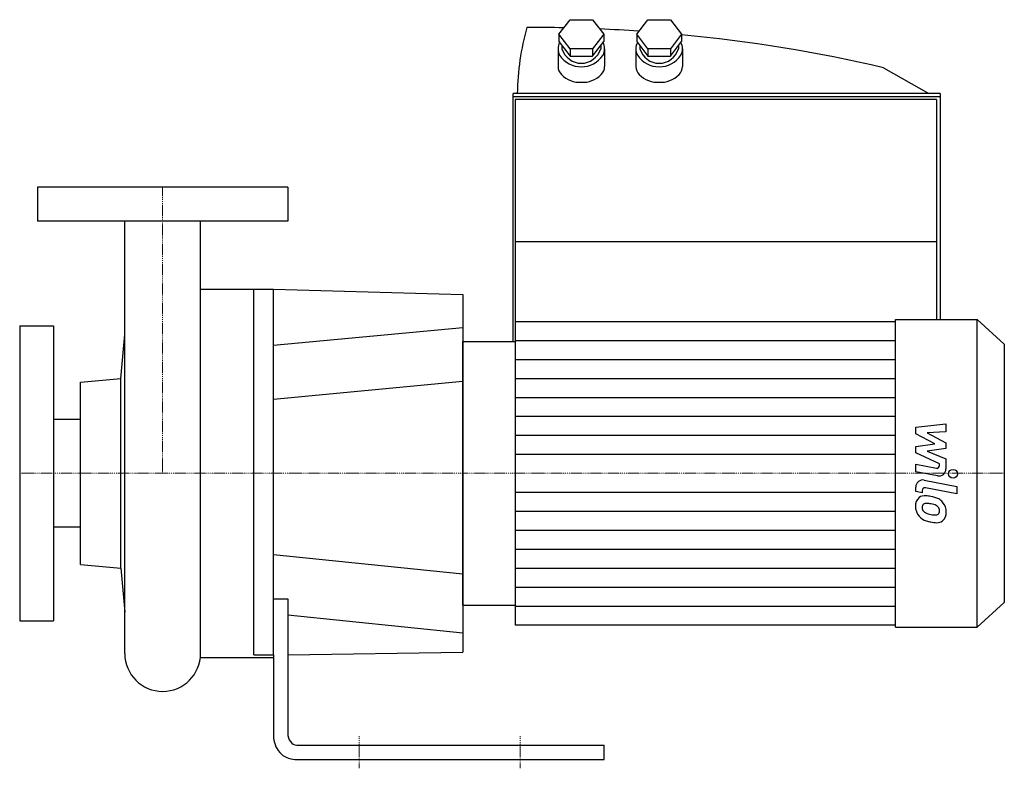
# Model space of a CAD drawing. Extents: x -80 to 471, y -5 to 414.
import ezdxf

# ---------------------------------------------------------------- set-up
doc = ezdxf.new("R2010")
doc.units = 0
doc.linetypes.add('DASHDOT', pattern=[1, 0.5, -0.25, 0, -0.25])
doc.layers.get('0').update_dxf_attribs({"color": 124})
doc.layers.add('CP_AXIS', color=143, linetype='DASHDOT', lineweight=18)
doc.layers.add('CP_DETAL', color=33, linetype='Continuous')

msp = doc.modelspace()

# ---------------------------------------------------------------- linework, layer by layer
at = {"extrusion": (0, 1, 0)}
for p, q in [((221.75, 405.6), (228.02, 413.73)), ((228.02, 413.73), (240.56, 413.73)), ((240.56, 413.73), (246.83, 405.6)), ((265.31, 405.6), (271.58, 413.73)), ((271.58, 413.73), (284.12, 413.73)), ((284.12, 413.73), (290.39, 405.6)), ((228.02, 397.46), (221.75, 405.6)), ((221.75, 405.6), (221.75, 401.53)), ((246.83, 405.6), (240.56, 397.46)), ((246.83, 405.6), (246.83, 401.53)), ((271.58, 397.46), (265.31, 405.6)), ((265.31, 405.6), (265.31, 401.53)), ((290.39, 405.6), (284.12, 397.46)), ((290.39, 405.6), (290.39, 401.53)), ((221.26, 397.46), (221.26, 387.63)), ((221.75, 401.53), (228.02, 393.39)), ((223.43, 399.35), (223.43, 397.46)), ((240.56, 397.46), (228.02, 397.46)), ((228.02, 397.46), (228.02, 393.39)), ((240.56, 393.39), (246.83, 401.53)), ((240.56, 397.46), (240.56, 393.39)), ((245.15, 399.35), (245.15, 397.46)), ((247.32, 397.46), (247.32, 387.63)), ((264.82, 397.46), (264.82, 387.63)), ((265.31, 401.53), (271.58, 393.39)), ((266.99, 399.35), (266.99, 397.46)), ((284.12, 397.46), (271.58, 397.46)), ((271.58, 397.46), (271.58, 393.39)), ((284.12, 393.39), (290.39, 401.53)), ((284.12, 397.46), (284.12, 393.39)), ((288.71, 399.35), (288.71, 397.46)), ((290.88, 397.46), (290.88, 387.63)), ((228.02, 393.39), (240.56, 393.39)), ((271.58, 393.39), (284.12, 393.39)), ((403.48, 386.89), (428.73, 372.4)), ((196.24, 233.78), (196.24, 372.4)), ((435.16, 372.4), (196.24, 372.4)), ((196.24, 370.77), (435.16, 370.77)), ((435.16, 372.4), (435.16, 246)), ((432.99, 369.15), (197.32, 369.15)), ((197.32, 369.15), (197.32, 75)), ((432.99, 369.15), (432.99, 246)), ((70, 320), (-70, 320)), ((-70, 320), (-70, 301)), ((70, 320), (70, 301)), ((70, 301), (-70, 301)), ((432.99, 289.57), (197.32, 289.57)), ((21.2, 263), (62, 263)), ((62, 263), (168, 260)), ((168, 260), (168, 60)), ((-80, 242.5), (-80, 77.5)), ((-80, 242.5), (-61, 242.5)), ((-61, 242.5), (-61, 77.5)), ((197.32, 245), (410.18, 245)), ((410.18, 246), (455.8, 246)), ((455.8, 74), (455.8, 246)), ((471, 232.32), (455.8, 246)), ((-23.31, 213), (-21.2, 237.69)), ((62, 231.6), (168, 241.6)), ((168, 233.78), (197.32, 233.78)), ((471, 232.32), (471, 87.68)), ((-46.04, 210.96), (-23.31, 213)), ((-46.04, 109.04), (-46.04, 210.96)), ((-23.31, 107), (-23.31, 213)), ((62, 201.49), (168, 211.49)), ((-46.04, 190.15), (-61, 190.15)), ((-46.04, 129.85), (-61, 129.85)), ((-46.04, 109.04), (-23.31, 107)), ((-23.31, 107), (-21.2, 82.31)), ((62, 89.79), (70, 89.79)), ((168, 86.22), (197.32, 86.22)), ((471, 87.68), (455.8, 74)), ((-80, 77.5), (-61, 77.5)), ((410.18, 75), (197.32, 75)), ((410.18, 74), (455.8, 74)), ((21.2, 57), (62, 57)), ((51, 58.41), (62, 58.41)), ((70, 58.41), (168, 60)), ((75, 8), (247, 8)), ((247, 0), (247, 8)), ((74, 0), (247, 0))]:
    msp.add_line(p, q, dxfattribs=at)
for p, q in [((-21.2, 59.2), (-21.2, 301)), ((21.2, 59.2), (21.2, 301)), ((21.2, 57), (21.2, 263)), ((51, 58.41), (51, 263)), ((62, 58.41), (62, 263)), ((410.18, 74), (410.18, 246)), ((168, 86.22), (168, 233.78)), ((70, 89.79), (70, 14.67)), ((62, 58.41), (62, 13.33))]:
    msp.add_line(p, q)
at = {"extrusion": (0, -1, 0)}
for p, q in [((62, 114.62), (168, 103.69)), ((70, 80.88), (168, 70.77))]:
    msp.add_line(p, q, dxfattribs=at)
for start, end in [(180, 270), (270, 0)]:
    msp.add_arc((0, 59.2), 21.2, start, end)
for centre, major_axis, ratio, start_param, end_param in [((330.61, 369.71), (0, 140.08), 0.943804, 1.283094, 1.5516), ((203.84, -608.49), (0, 1017.95), 0.943804, -0.021548, 0.000002), ((204.05, -602.6), (0, 1012.05), 0.943804, -0.065423, -0.042425), ((208.33, -559.16), (0, 968.38), 0.943804, -0.215181, -0.089776), ((227.99, 397.46), (0, 7.14), 0.943804, 1.050523, 2.09107), ((234.29, 401.53), (0, 12.2), 0.943804, 1.910633, 4.372552), ((240.58, 397.46), (0, 7.14), 0.943804, 4.192115, 5.232663), ((271.56, 397.46), (0, 7.14), 0.943804, 1.050523, 2.09107), ((277.85, 401.53), (0, 12.2), 0.943804, 1.910633, 4.372552), ((284.15, 397.46), (0, 7.14), 0.943804, 4.192115, 5.232663), ((234.51, 403.69), (0, 16.35), 0.943804, 2.212086, 3.127125), ((234.06, 403.69), (0, 16.35), 0.943804, 3.15606, 4.071099), ((278.08, 403.69), (0, 16.35), 0.943804, 2.212086, 3.127125), ((277.63, 403.69), (0, 16.35), 0.943804, 3.15606, 4.071099), ((227.65, 387.82), (0, 6.78), 0.943804, 1.598926, 2.361608), ((240.93, 387.82), (0, 6.78), 0.943804, 3.921577, 4.68426), ((271.21, 387.82), (0, 6.78), 0.943804, 1.598926, 2.361608), ((284.49, 387.82), (0, 6.78), 0.943804, 3.921577, 4.68426), ((233.51, 394.85), (0, 16.15), 0.943804, 2.39434, 3.192569), ((235.06, 394.85), (0, 16.15), 0.943804, 3.090616, 3.888846), ((277.08, 394.85), (0, 16.15), 0.943804, 2.39434, 3.192569), ((278.63, 394.85), (0, 16.15), 0.943804, 3.090616, 3.888846), ((74, 13.33), (0, 13.33), 0.9, 1.570796, 3.141593), ((75, 14.67), (0, 6.67), 0.75, 1.570796, 3.141593)]:
    msp.add_ellipse(centre, major_axis=major_axis, ratio=ratio, start_param=start_param, end_param=end_param)
at = {"layer": 'CP_AXIS'}
for p, q in [((0, 320), (0, 160)), ((-80, 160), (21.2, 160)), ((168, 160), (21.2, 160)), ((168, 160), (471, 160)), ((110, 13), (110, -5)), ((200, 13), (200, -5))]:
    msp.add_line(p, q, dxfattribs=at)
at = {"layer": 'CP_DETAL'}
for p, q in [((197.32, 234.38), (410.18, 234.38)), ((197.32, 223.75), (410.18, 223.75)), ((197.32, 213.13), (410.18, 213.13)), ((197.32, 202.5), (410.18, 202.5)), ((197.32, 191.88), (410.18, 191.88)), ((421.46, 185.83), (438.33, 187.61)), ((438.33, 187.61), (438.33, 183.26)), ((421.46, 182.15), (421.46, 185.83)), ((432.05, 176.56), (421.46, 182.15)), ((438.33, 183.26), (427.9, 182.57)), ((427.9, 182.57), (438.33, 177.11)), ((197.32, 181.25), (410.18, 181.25)), ((421.46, 175.09), (432.05, 176.56)), ((438.33, 177.11), (438.33, 173.82)), ((421.46, 171.41), (421.46, 175.09)), ((434.77, 165.35), (421.46, 171.41)), ((438.33, 173.82), (427.9, 172.38)), ((427.9, 172.38), (438.33, 168.17)), ((197.32, 170.63), (410.18, 170.63)), ((434.77, 164.37), (434.77, 165.35)), ((438.33, 168.17), (438.34, 162.51)), ((421.45, 165.11), (432.99, 162.9)), ((421.45, 160.9), (421.45, 165.11)), ((433.59, 158.58), (421.45, 160.9)), ((426.22, 156.21), (444.52, 152.65)), ((197.32, 149.37), (410.18, 149.37)), ((421.46, 149.82), (421.46, 152.28)), ((425.02, 149.12), (421.46, 149.82)), ((425.02, 150.41), (425.02, 149.12)), ((444.52, 148.44), (426.81, 151.88)), ((444.52, 152.65), (444.52, 148.44)), ((197.32, 138.75), (410.18, 138.75)), ((197.32, 128.12), (410.18, 128.12)), ((197.32, 117.5), (410.18, 117.5)), ((197.32, 106.87), (410.18, 106.87)), ((197.32, 96.25), (410.18, 96.25)), ((197.32, 85.62), (410.18, 85.62))]:
    msp.add_line(p, q, dxfattribs=at)
msp.add_circle((442.3, 159.72), 2.5, dxfattribs=at)
for centre, radius, start, end in [((433.27, 164.37), 1.5, 259.1282, 0.0361), ((434.34, 162.5), 4, 259.1463, 0.1097), ((425.46, 152.28), 4, 79.0042, 180), ((426.52, 150.41), 1.5, 79.0041, 180), ((426.91, 142.03), 5.66, 129.1176, 184.2411), ((426.48, 142.23), 5.24, 83.443, 126.7902), ((425.86, 127.44), 20.03, 78.3333, 86.5259), ((427.62, 132.46), 14.78, 63.1115, 81.0742), ((430.47, 138.77), 7.86, 40.4936, 60.8647), ((430.15, 138.36), 8.38, 359.3287, 41.1984), ((429.86, 141.57), 8.6, 179.6738, 220.639), ((427.17, 141.05), 2.13, 130.254, 184.7357), ((432.48, 141.42), 7.44, 184.1845, 192.2301), ((428.16, 140.76), 3.1, 197.2372, 220.2783), ((427.34, 140.53), 2.64, 83.0647, 125.6723), ((428.67, 141.26), 3.81, 221.1381, 244.8162), ((432.1, 149.47), 12.7, 246.5302, 260.0633), ((426.85, 128.63), 14.54, 77.8511, 86.8316), ((425.61, 120.33), 22.93, 75.0104, 79.1866), ((430.64, 138.03), 4.54, 42.3225, 78.5446), ((431.64, 139.07), 3.1, 358.6944, 40.5967), ((432.83, 138.61), 1.86, 308.8919, 338.6227), ((431.91, 138.93), 2.83, 339.364, 1.2833), ((432.73, 137.88), 5.81, 309.8625, 3.7877), ((429.65, 141.45), 8.36, 221.0023, 254.0583), ((434.58, 157.14), 24.8, 253.0634, 259.1605), ((432.87, 152.75), 16.07, 259.3761, 268.4794), ((433.5, 149.37), 16.98, 257.7846, 268.7587), ((432.52, 139.21), 2.52, 268.4755, 305.933), ((433.38, 137.5), 5.11, 267.2175, 306.9176)]:
    msp.add_arc(centre, radius, start, end, dxfattribs=at)

doc.saveas('drawing.dxf')
